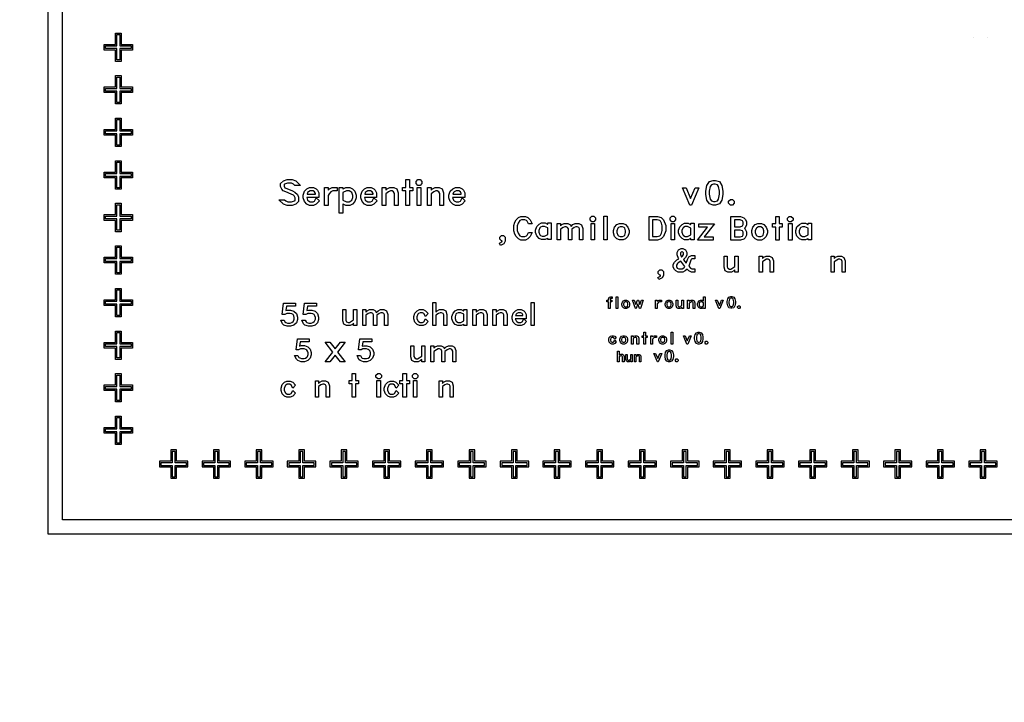
# Model space of a CAD drawing. Units: inches. Extents: x -50780 to 50820, y -50777 to 50823.
# Drawn here: x -36909 to -23039, y -31980 to -22359 of the extents above; entities that cross this region are included whole.
import ezdxf

# ---------------------------------------------------------------- set-up
doc = ezdxf.new("R2010")
doc.units = ezdxf.units.IN
doc.header["$MEASUREMENT"] = 0
for name, color, linetype in [('Control', 30, 'Continuous'), ('Flow Round', 3, 'Continuous'), ('Flow Square', 5, 'Continuous'), ('Shunts', 50, 'Continuous')]:
    doc.layers.add(name, color=color, linetype=linetype)

msp = doc.modelspace()

# ---------------------------------------------------------------- linework, layer by layer
msp.add_circle((20, 23), 50800)
at = {"layer": 'Control'}
for points in [[(-35560, -22947), (-35560, -22787), (-35720, -22787), (-35720, -22707), (-35560, -22707), (-35560, -22547), (-35480, -22547), (-35480, -22707), (-35320, -22707), (-35320, -22787), (-35480, -22787), (-35480, -22947)], [(-35560, -23547), (-35560, -23387), (-35720, -23387), (-35720, -23307), (-35560, -23307), (-35560, -23147), (-35480, -23147), (-35480, -23307), (-35320, -23307), (-35320, -23387), (-35480, -23387), (-35480, -23547)], [(-35560, -24147), (-35560, -23987), (-35720, -23987), (-35720, -23907), (-35560, -23907), (-35560, -23747), (-35480, -23747), (-35480, -23907), (-35320, -23907), (-35320, -23987), (-35480, -23987), (-35480, -24147)], [(-35560, -24747), (-35560, -24587), (-35720, -24587), (-35720, -24507), (-35560, -24507), (-35560, -24347), (-35480, -24347), (-35480, -24507), (-35320, -24507), (-35320, -24587), (-35480, -24587), (-35480, -24747)], [(-35560, -25347), (-35560, -25187), (-35720, -25187), (-35720, -25107), (-35560, -25107), (-35560, -24947), (-35480, -24947), (-35480, -25107), (-35320, -25107), (-35320, -25187), (-35480, -25187), (-35480, -25347)], [(-35560, -25947), (-35560, -25787), (-35720, -25787), (-35720, -25707), (-35560, -25707), (-35560, -25547), (-35480, -25547), (-35480, -25707), (-35320, -25707), (-35320, -25787), (-35480, -25787), (-35480, -25947)], [(-35560, -26547), (-35560, -26387), (-35720, -26387), (-35720, -26307), (-35560, -26307), (-35560, -26147), (-35480, -26147), (-35480, -26307), (-35320, -26307), (-35320, -26387), (-35480, -26387), (-35480, -26547)], [(-35560, -27147), (-35560, -26987), (-35720, -26987), (-35720, -26907), (-35560, -26907), (-35560, -26747), (-35480, -26747), (-35480, -26907), (-35320, -26907), (-35320, -26987), (-35480, -26987), (-35480, -27147)], [(-28071, -26837), (-28093, -26837), (-28093, -26930), (-28117, -26930), (-28117, -26837), (-28138, -26837), (-28138, -26813), (-28117, -26813), (-28117, -26763), (-28093, -26763), (-28093, -26813), (-28071, -26813)], [(-27710, -26930), (-27734, -26930), (-27734, -26763), (-27710, -26763)], [(-27285, -26858), (-27292, -26896), (-27309, -26921), (-27335, -26930), (-27351, -26930), (-27377, -26921), (-27394, -26896), (-27401, -26858), (-27401, -26834), (-27394, -26796), (-27377, -26771), (-27351, -26763), (-27335, -26763), (-27309, -26771), (-27292, -26796), (-27285, -26834)], [(-28506, -26900), (-28527, -26921), (-28544, -26930), (-28569, -26930), (-28587, -26921), (-28603, -26904), (-28612, -26880), (-28612, -26863), (-28603, -26838), (-28587, -26821), (-28569, -26813), (-28544, -26813), (-28527, -26821), (-28506, -26842), (-28527, -26864), (-28538, -26842), (-28548, -26837), (-28565, -26837), (-28577, -26842), (-28582, -26847), (-28588, -26865), (-28588, -26877), (-28582, -26895), (-28577, -26900), (-28565, -26906), (-28548, -26906), (-28538, -26901), (-28527, -26878)], [(-28345, -26880), (-28353, -26904), (-28370, -26921), (-28387, -26930), (-28413, -26930), (-28430, -26921), (-28447, -26904), (-28455, -26880), (-28455, -26863), (-28447, -26838), (-28430, -26821), (-28413, -26813), (-28387, -26813), (-28370, -26821), (-28353, -26838), (-28345, -26863)], [(-28369, -26877), (-28369, -26865), (-28375, -26847), (-28380, -26842), (-28391, -26837), (-28409, -26837), (-28420, -26842), (-28425, -26847), (-28431, -26865), (-28431, -26877), (-28425, -26895), (-28420, -26900), (-28409, -26906), (-28391, -26906), (-28380, -26900), (-28375, -26895)], [(-28189, -26930), (-28213, -26930), (-28213, -26852), (-28218, -26842), (-28229, -26837), (-28239, -26837), (-28251, -26843), (-28268, -26854), (-28268, -26930), (-28292, -26930), (-28292, -26813), (-28268, -26813), (-28268, -26829), (-28260, -26821), (-28243, -26813), (-28217, -26813), (-28198, -26822), (-28189, -26848)], [(-27939, -26837), (-27967, -26837), (-27978, -26842), (-27989, -26855), (-27996, -26866), (-27996, -26930), (-28020, -26930), (-28020, -26813), (-27996, -26813), (-27996, -26829), (-27988, -26821), (-27971, -26813), (-27939, -26813)], [(-27796, -26880), (-27804, -26905), (-27821, -26922), (-27838, -26930), (-27864, -26930), (-27881, -26922), (-27898, -26905), (-27906, -26880), (-27906, -26863), (-27898, -26839), (-27881, -26822), (-27864, -26813), (-27838, -26813), (-27821, -26822), (-27804, -26839), (-27796, -26863)], [(-27820, -26878), (-27820, -26866), (-27826, -26848), (-27831, -26843), (-27842, -26837), (-27860, -26837), (-27871, -26843), (-27876, -26848), (-27882, -26866), (-27882, -26878), (-27876, -26896), (-27871, -26901), (-27860, -26906), (-27842, -26906), (-27831, -26901), (-27826, -26896)], [(-27448, -26813), (-27498, -26930), (-27509, -26930), (-27559, -26813), (-27534, -26813), (-27504, -26885), (-27474, -26813)], [(-27309, -26856), (-27309, -26836), (-27315, -26803), (-27323, -26792), (-27337, -26787), (-27349, -26787), (-27363, -26792), (-27371, -26803), (-27377, -26836), (-27377, -26856), (-27371, -26889), (-27363, -26901), (-27349, -26906), (-27337, -26906), (-27323, -26901), (-27315, -26889)], [(-27216, -26917), (-27229, -26930), (-27243, -26930), (-27255, -26917), (-27255, -26903), (-27243, -26891), (-27229, -26891), (-27216, -26903)], [(-35560, -27747), (-35560, -27587), (-35720, -27587), (-35720, -27507), (-35560, -27507), (-35560, -27347), (-35480, -27347), (-35480, -27507), (-35320, -27507), (-35320, -27587), (-35480, -27587), (-35480, -27747)], [(-35560, -28347), (-35560, -28187), (-35720, -28187), (-35720, -28107), (-35560, -28107), (-35560, -27947), (-35480, -27947), (-35480, -28107), (-35320, -28107), (-35320, -28187), (-35480, -28187), (-35480, -28347)], [(-34939, -28663), (-34779, -28663), (-34779, -28823), (-34699, -28823), (-34699, -28663), (-34539, -28663), (-34539, -28583), (-34699, -28583), (-34699, -28423), (-34779, -28423), (-34779, -28583), (-34939, -28583)], [(-34339, -28663), (-34179, -28663), (-34179, -28823), (-34099, -28823), (-34099, -28663), (-33939, -28663), (-33939, -28583), (-34099, -28583), (-34099, -28423), (-34179, -28423), (-34179, -28583), (-34339, -28583)], [(-33739, -28663), (-33579, -28663), (-33579, -28823), (-33499, -28823), (-33499, -28663), (-33339, -28663), (-33339, -28583), (-33499, -28583), (-33499, -28423), (-33579, -28423), (-33579, -28583), (-33739, -28583)], [(-33139, -28663), (-32979, -28663), (-32979, -28823), (-32899, -28823), (-32899, -28663), (-32739, -28663), (-32739, -28583), (-32899, -28583), (-32899, -28423), (-32979, -28423), (-32979, -28583), (-33139, -28583)], [(-32539, -28663), (-32379, -28663), (-32379, -28823), (-32299, -28823), (-32299, -28663), (-32139, -28663), (-32139, -28583), (-32299, -28583), (-32299, -28423), (-32379, -28423), (-32379, -28583), (-32539, -28583)], [(-31939, -28663), (-31779, -28663), (-31779, -28823), (-31699, -28823), (-31699, -28663), (-31539, -28663), (-31539, -28583), (-31699, -28583), (-31699, -28423), (-31779, -28423), (-31779, -28583), (-31939, -28583)], [(-31339, -28663), (-31179, -28663), (-31179, -28823), (-31099, -28823), (-31099, -28663), (-30939, -28663), (-30939, -28583), (-31099, -28583), (-31099, -28423), (-31179, -28423), (-31179, -28583), (-31339, -28583)], [(-30739, -28663), (-30579, -28663), (-30579, -28823), (-30499, -28823), (-30499, -28663), (-30339, -28663), (-30339, -28583), (-30499, -28583), (-30499, -28423), (-30579, -28423), (-30579, -28583), (-30739, -28583)], [(-30139, -28663), (-29979, -28663), (-29979, -28823), (-29899, -28823), (-29899, -28663), (-29739, -28663), (-29739, -28583), (-29899, -28583), (-29899, -28423), (-29979, -28423), (-29979, -28583), (-30139, -28583)], [(-29539, -28663), (-29379, -28663), (-29379, -28823), (-29299, -28823), (-29299, -28663), (-29139, -28663), (-29139, -28583), (-29299, -28583), (-29299, -28423), (-29379, -28423), (-29379, -28583), (-29539, -28583)], [(-28939, -28663), (-28779, -28663), (-28779, -28823), (-28699, -28823), (-28699, -28663), (-28539, -28663), (-28539, -28583), (-28699, -28583), (-28699, -28423), (-28779, -28423), (-28779, -28583), (-28939, -28583)], [(-28339, -28663), (-28179, -28663), (-28179, -28823), (-28099, -28823), (-28099, -28663), (-27939, -28663), (-27939, -28583), (-28099, -28583), (-28099, -28423), (-28179, -28423), (-28179, -28583), (-28339, -28583)], [(-27739, -28663), (-27579, -28663), (-27579, -28823), (-27499, -28823), (-27499, -28663), (-27339, -28663), (-27339, -28583), (-27499, -28583), (-27499, -28423), (-27579, -28423), (-27579, -28583), (-27739, -28583)], [(-27139, -28663), (-26979, -28663), (-26979, -28823), (-26899, -28823), (-26899, -28663), (-26739, -28663), (-26739, -28583), (-26899, -28583), (-26899, -28423), (-26979, -28423), (-26979, -28583), (-27139, -28583)], [(-26539, -28663), (-26379, -28663), (-26379, -28823), (-26299, -28823), (-26299, -28663), (-26139, -28663), (-26139, -28583), (-26299, -28583), (-26299, -28423), (-26379, -28423), (-26379, -28583), (-26539, -28583)], [(-25939, -28663), (-25779, -28663), (-25779, -28823), (-25699, -28823), (-25699, -28663), (-25539, -28663), (-25539, -28583), (-25699, -28583), (-25699, -28423), (-25779, -28423), (-25779, -28583), (-25939, -28583)], [(-25339, -28663), (-25179, -28663), (-25179, -28823), (-25099, -28823), (-25099, -28663), (-24939, -28663), (-24939, -28583), (-25099, -28583), (-25099, -28423), (-25179, -28423), (-25179, -28583), (-25339, -28583)], [(-24739, -28663), (-24579, -28663), (-24579, -28823), (-24499, -28823), (-24499, -28663), (-24339, -28663), (-24339, -28583), (-24499, -28583), (-24499, -28423), (-24579, -28423), (-24579, -28583), (-24739, -28583)], [(-24139, -28663), (-23979, -28663), (-23979, -28823), (-23899, -28823), (-23899, -28663), (-23739, -28663), (-23739, -28583), (-23899, -28583), (-23899, -28423), (-23979, -28423), (-23979, -28583), (-24139, -28583)], [(-23539, -28663), (-23379, -28663), (-23379, -28823), (-23299, -28823), (-23299, -28663), (-23139, -28663), (-23139, -28583), (-23299, -28583), (-23299, -28423), (-23379, -28423), (-23379, -28583), (-23539, -28583)]]:
    msp.add_lwpolyline(points, close=True, dxfattribs=at)
at = {"layer": 'Flow Round'}
for points in [[(-36506, -13779), (-1980, -13779), (-1980, -29609), (-36506, -29609)], [(-36306, -13979), (-2180, -13979), (-2180, -29409), (-36306, -29409)], [(-28562, -26287), (-28583, -26287), (-28586, -26289), (-28591, -26301), (-28591, -26313), (-28569, -26313), (-28569, -26337), (-28591, -26337), (-28591, -26430), (-28614, -26430), (-28614, -26337), (-28636, -26337), (-28636, -26313), (-28614, -26313), (-28614, -26298), (-28607, -26275), (-28604, -26271), (-28587, -26263), (-28562, -26263)], [(-28482, -26430), (-28506, -26430), (-28506, -26263), (-28482, -26263)], [(-28317, -26380), (-28325, -26404), (-28341, -26421), (-28359, -26430), (-28384, -26430), (-28402, -26421), (-28418, -26404), (-28426, -26380), (-28426, -26363), (-28418, -26338), (-28402, -26321), (-28384, -26313), (-28359, -26313), (-28341, -26321), (-28325, -26338), (-28317, -26363)], [(-28341, -26377), (-28341, -26365), (-28347, -26347), (-28351, -26342), (-28363, -26337), (-28380, -26337), (-28391, -26342), (-28396, -26347), (-28402, -26365), (-28402, -26377), (-28396, -26395), (-28391, -26400), (-28380, -26406), (-28363, -26406), (-28351, -26400), (-28347, -26395)], [(-28124, -26312), (-28166, -26428), (-28178, -26428), (-28200, -26366), (-28223, -26428), (-28235, -26428), (-28276, -26312), (-28251, -26312), (-28229, -26374), (-28206, -26312), (-28194, -26312), (-28172, -26374), (-28149, -26312)], [(-27870, -26337), (-27898, -26337), (-27909, -26342), (-27920, -26355), (-27927, -26366), (-27927, -26430), (-27951, -26430), (-27951, -26313), (-27927, -26313), (-27927, -26329), (-27919, -26321), (-27902, -26313), (-27870, -26313)], [(-27707, -26379), (-27716, -26404), (-27732, -26421), (-27749, -26429), (-27775, -26429), (-27792, -26421), (-27809, -26404), (-27817, -26379), (-27817, -26362), (-27809, -26338), (-27792, -26321), (-27775, -26312), (-27749, -26312), (-27732, -26321), (-27716, -26338), (-27707, -26362)], [(-27731, -26377), (-27731, -26365), (-27737, -26347), (-27742, -26342), (-27753, -26336), (-27771, -26336), (-27782, -26342), (-27787, -26347), (-27793, -26365), (-27793, -26377), (-27787, -26395), (-27782, -26400), (-27771, -26405), (-27753, -26405), (-27742, -26400), (-27737, -26395)], [(-27558, -26428), (-27582, -26428), (-27582, -26411), (-27590, -26419), (-27608, -26428), (-27633, -26428), (-27652, -26418), (-27661, -26392), (-27661, -26311), (-27637, -26311), (-27637, -26389), (-27632, -26399), (-27622, -26404), (-27612, -26404), (-27582, -26386), (-27582, -26311), (-27558, -26311)], [(-27399, -26430), (-27423, -26430), (-27423, -26352), (-27428, -26342), (-27438, -26337), (-27448, -26337), (-27460, -26343), (-27478, -26354), (-27478, -26430), (-27502, -26430), (-27502, -26313), (-27478, -26313), (-27478, -26329), (-27470, -26321), (-27452, -26313), (-27427, -26313), (-27408, -26322), (-27399, -26348)], [(-27252, -26430), (-27276, -26430), (-27276, -26420), (-27277, -26421), (-27294, -26430), (-27319, -26430), (-27337, -26421), (-27353, -26404), (-27361, -26380), (-27361, -26363), (-27353, -26338), (-27337, -26321), (-27319, -26313), (-27294, -26313), (-27277, -26321), (-27276, -26322), (-27276, -26263), (-27252, -26263)], [(-27276, -26394), (-27276, -26348), (-27298, -26337), (-27315, -26337), (-27327, -26342), (-27331, -26347), (-27338, -26365), (-27338, -26377), (-27331, -26395), (-27327, -26400), (-27315, -26406), (-27298, -26406)], [(-26997, -26313), (-27047, -26430), (-27058, -26430), (-27108, -26313), (-27083, -26313), (-27052, -26385), (-27022, -26313)], [(-26826, -26355), (-26834, -26393), (-26851, -26418), (-26876, -26427), (-26893, -26427), (-26918, -26418), (-26935, -26393), (-26943, -26355), (-26943, -26332), (-26935, -26294), (-26918, -26268), (-26893, -26260), (-26876, -26260), (-26851, -26268), (-26834, -26294), (-26826, -26332)], [(-26850, -26353), (-26850, -26334), (-26857, -26300), (-26864, -26289), (-26879, -26284), (-26890, -26284), (-26905, -26289), (-26912, -26300), (-26919, -26334), (-26919, -26353), (-26912, -26387), (-26905, -26398), (-26890, -26403), (-26879, -26403), (-26864, -26398), (-26857, -26387)], [(-26758, -26417), (-26770, -26430), (-26784, -26430), (-26796, -26417), (-26796, -26403), (-26784, -26391), (-26770, -26391), (-26758, -26403)]]:
    msp.add_lwpolyline(points, close=True, dxfattribs=at)
for points in [[(-35540, -22927), (-35540, -22767), (-35700, -22767), (-35700, -22727), (-35540, -22727), (-35540, -22567), (-35500, -22567), (-35500, -22727), (-35340, -22727), (-35340, -22767), (-35500, -22767), (-35500, -22927), (-35540, -22927)], [(-35540, -23527), (-35540, -23367), (-35700, -23367), (-35700, -23327), (-35540, -23327), (-35540, -23167), (-35500, -23167), (-35500, -23327), (-35340, -23327), (-35340, -23367), (-35500, -23367), (-35500, -23527), (-35540, -23527)], [(-35540, -24127), (-35540, -23967), (-35700, -23967), (-35700, -23927), (-35540, -23927), (-35540, -23767), (-35500, -23767), (-35500, -23927), (-35340, -23927), (-35340, -23967), (-35500, -23967), (-35500, -24127), (-35540, -24127)], [(-35540, -24727), (-35540, -24567), (-35700, -24567), (-35700, -24527), (-35540, -24527), (-35540, -24367), (-35500, -24367), (-35500, -24527), (-35340, -24527), (-35340, -24567), (-35500, -24567), (-35500, -24727), (-35540, -24727)], [(-35540, -25327), (-35540, -25167), (-35700, -25167), (-35700, -25127), (-35540, -25127), (-35540, -24967), (-35500, -24967), (-35500, -25127), (-35340, -25127), (-35340, -25167), (-35500, -25167), (-35500, -25327), (-35540, -25327)], [(-35540, -25327), (-35540, -25167), (-35700, -25167), (-35700, -25127), (-35540, -25127), (-35540, -24967), (-35500, -24967), (-35500, -25127), (-35340, -25127), (-35340, -25167), (-35500, -25167), (-35500, -25327), (-35540, -25327)], [(-35540, -25927), (-35540, -25767), (-35700, -25767), (-35700, -25727), (-35540, -25727), (-35540, -25567), (-35500, -25567), (-35500, -25727), (-35340, -25727), (-35340, -25767), (-35500, -25767), (-35500, -25927), (-35540, -25927)], [(-35540, -26527), (-35540, -26367), (-35700, -26367), (-35700, -26327), (-35540, -26327), (-35540, -26167), (-35500, -26167), (-35500, -26327), (-35340, -26327), (-35340, -26367), (-35500, -26367), (-35500, -26527), (-35540, -26527)], [(-35540, -27127), (-35540, -26967), (-35700, -26967), (-35700, -26927), (-35540, -26927), (-35540, -26767), (-35500, -26767), (-35500, -26927), (-35340, -26927), (-35340, -26967), (-35500, -26967), (-35500, -27127), (-35540, -27127)], [(-35540, -27727), (-35540, -27567), (-35700, -27567), (-35700, -27527), (-35540, -27527), (-35540, -27367), (-35500, -27367), (-35500, -27527), (-35340, -27527), (-35340, -27567), (-35500, -27567), (-35500, -27727), (-35540, -27727)], [(-35540, -28327), (-35540, -28167), (-35700, -28167), (-35700, -28127), (-35540, -28127), (-35540, -27967), (-35500, -27967), (-35500, -28127), (-35340, -28127), (-35340, -28167), (-35500, -28167), (-35500, -28327), (-35540, -28327)], [(-34919, -28643), (-34759, -28643), (-34759, -28803), (-34719, -28803), (-34719, -28643), (-34559, -28643), (-34559, -28603), (-34719, -28603), (-34719, -28443), (-34759, -28443), (-34759, -28603), (-34919, -28603), (-34919, -28643)], [(-34319, -28643), (-34159, -28643), (-34159, -28803), (-34119, -28803), (-34119, -28643), (-33959, -28643), (-33959, -28603), (-34119, -28603), (-34119, -28443), (-34159, -28443), (-34159, -28603), (-34319, -28603), (-34319, -28643)], [(-33719, -28643), (-33559, -28643), (-33559, -28803), (-33519, -28803), (-33519, -28643), (-33359, -28643), (-33359, -28603), (-33519, -28603), (-33519, -28443), (-33559, -28443), (-33559, -28603), (-33719, -28603), (-33719, -28643)], [(-33119, -28643), (-32959, -28643), (-32959, -28803), (-32919, -28803), (-32919, -28643), (-32759, -28643), (-32759, -28603), (-32919, -28603), (-32919, -28443), (-32959, -28443), (-32959, -28603), (-33119, -28603), (-33119, -28643)], [(-32519, -28643), (-32359, -28643), (-32359, -28803), (-32319, -28803), (-32319, -28643), (-32159, -28643), (-32159, -28603), (-32319, -28603), (-32319, -28443), (-32359, -28443), (-32359, -28603), (-32519, -28603), (-32519, -28643)], [(-31919, -28643), (-31759, -28643), (-31759, -28803), (-31719, -28803), (-31719, -28643), (-31559, -28643), (-31559, -28603), (-31719, -28603), (-31719, -28443), (-31759, -28443), (-31759, -28603), (-31919, -28603), (-31919, -28643)], [(-31319, -28643), (-31159, -28643), (-31159, -28803), (-31119, -28803), (-31119, -28643), (-30959, -28643), (-30959, -28603), (-31119, -28603), (-31119, -28443), (-31159, -28443), (-31159, -28603), (-31319, -28603), (-31319, -28643)], [(-30719, -28643), (-30559, -28643), (-30559, -28803), (-30519, -28803), (-30519, -28643), (-30359, -28643), (-30359, -28603), (-30519, -28603), (-30519, -28443), (-30559, -28443), (-30559, -28603), (-30719, -28603), (-30719, -28643)], [(-30119, -28643), (-29959, -28643), (-29959, -28803), (-29919, -28803), (-29919, -28643), (-29759, -28643), (-29759, -28603), (-29919, -28603), (-29919, -28443), (-29959, -28443), (-29959, -28603), (-30119, -28603), (-30119, -28643)], [(-29519, -28643), (-29359, -28643), (-29359, -28803), (-29319, -28803), (-29319, -28643), (-29159, -28643), (-29159, -28603), (-29319, -28603), (-29319, -28443), (-29359, -28443), (-29359, -28603), (-29519, -28603), (-29519, -28643)], [(-28919, -28643), (-28759, -28643), (-28759, -28803), (-28719, -28803), (-28719, -28643), (-28559, -28643), (-28559, -28603), (-28719, -28603), (-28719, -28443), (-28759, -28443), (-28759, -28603), (-28919, -28603), (-28919, -28643)], [(-28319, -28643), (-28159, -28643), (-28159, -28803), (-28119, -28803), (-28119, -28643), (-27959, -28643), (-27959, -28603), (-28119, -28603), (-28119, -28443), (-28159, -28443), (-28159, -28603), (-28319, -28603), (-28319, -28643)], [(-27719, -28643), (-27559, -28643), (-27559, -28803), (-27519, -28803), (-27519, -28643), (-27359, -28643), (-27359, -28603), (-27519, -28603), (-27519, -28443), (-27559, -28443), (-27559, -28603), (-27719, -28603), (-27719, -28643)], [(-27119, -28643), (-26959, -28643), (-26959, -28803), (-26919, -28803), (-26919, -28643), (-26759, -28643), (-26759, -28603), (-26919, -28603), (-26919, -28443), (-26959, -28443), (-26959, -28603), (-27119, -28603), (-27119, -28643)], [(-26519, -28643), (-26359, -28643), (-26359, -28803), (-26319, -28803), (-26319, -28643), (-26159, -28643), (-26159, -28603), (-26319, -28603), (-26319, -28443), (-26359, -28443), (-26359, -28603), (-26519, -28603), (-26519, -28643)], [(-25919, -28643), (-25759, -28643), (-25759, -28803), (-25719, -28803), (-25719, -28643), (-25559, -28643), (-25559, -28603), (-25719, -28603), (-25719, -28443), (-25759, -28443), (-25759, -28603), (-25919, -28603), (-25919, -28643)], [(-25319, -28643), (-25159, -28643), (-25159, -28803), (-25119, -28803), (-25119, -28643), (-24959, -28643), (-24959, -28603), (-25119, -28603), (-25119, -28443), (-25159, -28443), (-25159, -28603), (-25319, -28603), (-25319, -28643)], [(-24719, -28643), (-24559, -28643), (-24559, -28803), (-24519, -28803), (-24519, -28643), (-24359, -28643), (-24359, -28603), (-24519, -28603), (-24519, -28443), (-24559, -28443), (-24559, -28603), (-24719, -28603), (-24719, -28643)], [(-24119, -28643), (-23959, -28643), (-23959, -28803), (-23919, -28803), (-23919, -28643), (-23759, -28643), (-23759, -28603), (-23919, -28603), (-23919, -28443), (-23959, -28443), (-23959, -28603), (-24119, -28603), (-24119, -28643)], [(-23519, -28643), (-23359, -28643), (-23359, -28803), (-23319, -28803), (-23319, -28643), (-23159, -28643), (-23159, -28603), (-23319, -28603), (-23319, -28443), (-23359, -28443), (-23359, -28603), (-23519, -28603), (-23519, -28643)]]:
    msp.add_lwpolyline(points, dxfattribs=at)
at = {"layer": 'Flow Square'}
for points in [[(-23471, -22613), (-23471, -22613)], [(-23271, -22613), (-23271, -22613)], [(-32955, -24694), (-33035, -24694), (-33054, -24675), (-33080, -24662), (-33136, -24662), (-33177, -24676), (-33184, -24684), (-33184, -24704), (-33173, -24727), (-33147, -24740), (-33068, -24771), (-33034, -24788), (-32998, -24824), (-32980, -24861), (-32980, -24920), (-33019, -24959), (-33073, -24977), (-33141, -24977), (-33195, -24959), (-33258, -24896), (-33179, -24896), (-33160, -24914), (-33134, -24927), (-33078, -24927), (-33037, -24914), (-33029, -24906), (-33029, -24870), (-33042, -24844), (-33054, -24833), (-33083, -24818), (-33161, -24787), (-33196, -24770), (-33216, -24750), (-33234, -24712), (-33234, -24670), (-33195, -24630), (-33141, -24612), (-33073, -24612), (-33019, -24630)], [(-31372, -24772), (-31419, -24772), (-31419, -24977), (-31469, -24977), (-31469, -24772), (-31517, -24772), (-31517, -24723), (-31469, -24723), (-31469, -24612), (-31419, -24612), (-31419, -24723), (-31372, -24723)], [(-31243, -24668), (-31269, -24694), (-31299, -24694), (-31325, -24668), (-31325, -24638), (-31299, -24612), (-31269, -24612), (-31243, -24638)], [(-27002, -24822), (-27017, -24902), (-27052, -24954), (-27105, -24972), (-27141, -24972), (-27193, -24954), (-27228, -24902), (-27244, -24822), (-27244, -24774), (-27228, -24695), (-27193, -24642), (-27141, -24625), (-27105, -24625), (-27052, -24642), (-27017, -24695), (-27002, -24774)], [(-27051, -24819), (-27051, -24778), (-27066, -24709), (-27081, -24685), (-27111, -24675), (-27135, -24675), (-27165, -24685), (-27180, -24709), (-27194, -24778), (-27194, -24819), (-27180, -24888), (-27165, -24912), (-27135, -24922), (-27111, -24922), (-27081, -24912), (-27066, -24888)], [(-32687, -24913), (-32732, -24959), (-32769, -24977), (-32825, -24977), (-32862, -24959), (-32899, -24922), (-32917, -24868), (-32917, -24831), (-32899, -24778), (-32862, -24741), (-32825, -24723), (-32769, -24723), (-32732, -24741), (-32712, -24761), (-32693, -24799), (-32693, -24867), (-32865, -24867), (-32853, -24904), (-32842, -24914), (-32816, -24927), (-32777, -24927), (-32755, -24916), (-32731, -24868)], [(-32743, -24817), (-32743, -24807), (-32755, -24784), (-32777, -24772), (-32816, -24772), (-32842, -24785), (-32853, -24796), (-32860, -24817)], [(-32438, -24772), (-32499, -24772), (-32524, -24785), (-32550, -24813), (-32565, -24839), (-32565, -24977), (-32614, -24977), (-32614, -24723), (-32565, -24723), (-32565, -24761), (-32544, -24741), (-32507, -24723), (-32438, -24723)], [(-32168, -24868), (-32186, -24922), (-32222, -24959), (-32260, -24977), (-32315, -24977), (-32353, -24959), (-32357, -24954), (-32357, -25087), (-32407, -25087), (-32407, -24723), (-32357, -24723), (-32357, -24745), (-32353, -24741), (-32315, -24723), (-32260, -24723), (-32222, -24741), (-32186, -24778), (-32168, -24831)], [(-32218, -24863), (-32218, -24837), (-32231, -24796), (-32242, -24785), (-32268, -24772), (-32307, -24772), (-32357, -24797), (-32357, -24902), (-32307, -24927), (-32268, -24927), (-32242, -24914), (-32231, -24904)], [(-31875, -24913), (-31920, -24959), (-31958, -24977), (-32013, -24977), (-32051, -24959), (-32087, -24922), (-32105, -24868), (-32105, -24831), (-32087, -24778), (-32051, -24741), (-32013, -24723), (-31958, -24723), (-31920, -24741), (-31900, -24761), (-31882, -24799), (-31882, -24867), (-32054, -24867), (-32041, -24904), (-32030, -24914), (-32005, -24927), (-31966, -24927), (-31943, -24916), (-31919, -24868)], [(-31931, -24817), (-31931, -24807), (-31943, -24784), (-31966, -24772), (-32005, -24772), (-32030, -24785), (-32041, -24796), (-32048, -24817)], [(-31579, -24977), (-31630, -24977), (-31630, -24807), (-31641, -24784), (-31664, -24772), (-31687, -24772), (-31714, -24786), (-31753, -24812), (-31753, -24977), (-31803, -24977), (-31803, -24723), (-31753, -24723), (-31753, -24761), (-31733, -24741), (-31695, -24723), (-31640, -24723), (-31598, -24743), (-31579, -24800)], [(-31259, -24977), (-31309, -24977), (-31309, -24723), (-31259, -24723)], [(-30941, -24977), (-30991, -24977), (-30991, -24807), (-31003, -24784), (-31026, -24772), (-31049, -24772), (-31076, -24786), (-31115, -24812), (-31115, -24977), (-31164, -24977), (-31164, -24723), (-31115, -24723), (-31115, -24761), (-31095, -24741), (-31057, -24723), (-31002, -24723), (-30960, -24743), (-30941, -24800)], [(-30633, -24913), (-30678, -24959), (-30715, -24977), (-30771, -24977), (-30808, -24959), (-30845, -24922), (-30862, -24868), (-30862, -24831), (-30845, -24778), (-30808, -24741), (-30771, -24723), (-30715, -24723), (-30678, -24741), (-30658, -24761), (-30639, -24799), (-30639, -24867), (-30811, -24867), (-30799, -24904), (-30788, -24914), (-30762, -24927), (-30723, -24927), (-30701, -24916), (-30677, -24868)], [(-30689, -24817), (-30689, -24807), (-30701, -24784), (-30723, -24772), (-30762, -24772), (-30788, -24785), (-30799, -24796), (-30806, -24817)], [(-27342, -24729), (-27446, -24972), (-27469, -24972), (-27573, -24729), (-27520, -24729), (-27457, -24879), (-27395, -24729)], [(-26843, -24947), (-26868, -24972), (-26897, -24972), (-26922, -24947), (-26922, -24917), (-26897, -24892), (-26868, -24892), (-26843, -24917)], [(-29689, -25360), (-29717, -25415), (-29749, -25448), (-29784, -25465), (-29849, -25465), (-29883, -25448), (-29916, -25415), (-29932, -25383), (-29947, -25336), (-29947, -25260), (-29932, -25213), (-29916, -25181), (-29883, -25148), (-29849, -25131), (-29784, -25131), (-29749, -25148), (-29717, -25181), (-29689, -25236), (-29741, -25236), (-29759, -25201), (-29769, -25191), (-29792, -25179), (-29841, -25179), (-29862, -25190), (-29887, -25227), (-29899, -25265), (-29899, -25331), (-29887, -25369), (-29862, -25406), (-29841, -25417), (-29792, -25417), (-29769, -25406), (-29759, -25395), (-29741, -25360)], [(-29423, -25458), (-29471, -25458), (-29471, -25439), (-29473, -25441), (-29507, -25458), (-29558, -25458), (-29593, -25441), (-29626, -25407), (-29642, -25358), (-29642, -25324), (-29626, -25275), (-29593, -25241), (-29558, -25224), (-29507, -25224), (-29473, -25241), (-29471, -25243), (-29471, -25224), (-29423, -25224)], [(-28976, -25464), (-29024, -25464), (-29024, -25308), (-29034, -25288), (-29054, -25278), (-29074, -25278), (-29098, -25290), (-29133, -25313), (-29133, -25464), (-29180, -25464), (-29180, -25308), (-29190, -25288), (-29211, -25278), (-29231, -25278), (-29255, -25290), (-29290, -25313), (-29290, -25464), (-29338, -25464), (-29338, -25230), (-29290, -25230), (-29290, -25263), (-29274, -25247), (-29239, -25230), (-29189, -25230), (-29150, -25249), (-29142, -25272), (-29117, -25247), (-29082, -25230), (-29031, -25230), (-28993, -25249), (-28976, -25301)], [(-28797, -25182), (-28822, -25207), (-28850, -25207), (-28874, -25182), (-28874, -25154), (-28850, -25130), (-28822, -25130), (-28797, -25154)], [(-28812, -25464), (-28859, -25464), (-28859, -25230), (-28812, -25230)], [(-28633, -25464), (-28681, -25464), (-28681, -25130), (-28633, -25130)], [(-28325, -25364), (-28341, -25413), (-28375, -25447), (-28409, -25464), (-28460, -25464), (-28495, -25447), (-28528, -25413), (-28544, -25364), (-28544, -25330), (-28528, -25281), (-28495, -25247), (-28460, -25230), (-28409, -25230), (-28375, -25247), (-28341, -25281), (-28325, -25330)], [(-27809, -25337), (-27840, -25415), (-27874, -25448), (-27923, -25465), (-28043, -25465), (-28043, -25131), (-27923, -25131), (-27874, -25148), (-27840, -25182), (-27809, -25259)], [(-27857, -25331), (-27857, -25265), (-27870, -25226), (-27883, -25201), (-27892, -25191), (-27929, -25179), (-27995, -25179), (-27995, -25417), (-27929, -25417), (-27892, -25405), (-27883, -25395), (-27870, -25370)], [(-27670, -25182), (-27694, -25207), (-27722, -25207), (-27746, -25182), (-27746, -25154), (-27722, -25130), (-27694, -25130), (-27670, -25154)], [(-27684, -25464), (-27732, -25464), (-27732, -25230), (-27684, -25230)], [(-27409, -25461), (-27456, -25461), (-27456, -25442), (-27458, -25444), (-27493, -25461), (-27543, -25461), (-27578, -25444), (-27611, -25410), (-27628, -25361), (-27628, -25327), (-27611, -25278), (-27578, -25244), (-27543, -25227), (-27493, -25227), (-27458, -25244), (-27456, -25246), (-27456, -25227), (-27409, -25227)], [(-27122, -25234), (-27265, -25420), (-27139, -25420), (-27139, -25467), (-27361, -25467), (-27219, -25281), (-27344, -25281), (-27344, -25234)], [(-26670, -25397), (-26687, -25432), (-26706, -25451), (-26755, -25467), (-26889, -25467), (-26889, -25134), (-26755, -25134), (-26706, -25150), (-26687, -25169), (-26670, -25204), (-26670, -25254), (-26687, -25289), (-26699, -25300), (-26687, -25312), (-26670, -25347)], [(-26718, -25246), (-26718, -25212), (-26727, -25193), (-26761, -25182), (-26841, -25182), (-26841, -25277), (-26761, -25277), (-26727, -25265)], [(-26376, -25365), (-26392, -25414), (-26425, -25448), (-26460, -25465), (-26511, -25465), (-26546, -25448), (-26579, -25414), (-26595, -25365), (-26595, -25331), (-26579, -25282), (-26546, -25248), (-26511, -25231), (-26460, -25231), (-26425, -25248), (-26392, -25282), (-26376, -25331)], [(-26168, -25281), (-26211, -25281), (-26211, -25467), (-26259, -25467), (-26259, -25281), (-26302, -25281), (-26302, -25233), (-26259, -25233), (-26259, -25133), (-26211, -25133), (-26211, -25233), (-26168, -25233)], [(-26015, -25185), (-26039, -25210), (-26067, -25210), (-26092, -25185), (-26092, -25157), (-26067, -25133), (-26039, -25133), (-26015, -25157)], [(-26029, -25467), (-26077, -25467), (-26077, -25233), (-26029, -25233)], [(-25756, -25463), (-25804, -25463), (-25804, -25444), (-25805, -25446), (-25840, -25463), (-25891, -25463), (-25925, -25446), (-25959, -25412), (-25975, -25363), (-25975, -25329), (-25959, -25280), (-25925, -25246), (-25891, -25229), (-25840, -25229), (-25805, -25246), (-25804, -25248), (-25804, -25229), (-25756, -25229)], [(-29471, -25388), (-29471, -25294), (-29515, -25272), (-29550, -25272), (-29572, -25284), (-29582, -25293), (-29594, -25329), (-29594, -25353), (-29582, -25389), (-29572, -25399), (-29550, -25410), (-29515, -25410)], [(-28373, -25358), (-28373, -25335), (-28385, -25299), (-28395, -25289), (-28417, -25278), (-28452, -25278), (-28475, -25289), (-28484, -25299), (-28496, -25335), (-28496, -25358), (-28484, -25395), (-28475, -25404), (-28452, -25416), (-28417, -25416), (-28395, -25404), (-28385, -25395)], [(-27456, -25391), (-27456, -25297), (-27501, -25275), (-27535, -25275), (-27558, -25287), (-27568, -25296), (-27580, -25332), (-27580, -25356), (-27568, -25392), (-27558, -25402), (-27535, -25413), (-27501, -25413)], [(-26718, -25389), (-26718, -25355), (-26727, -25336), (-26761, -25325), (-26841, -25325), (-26841, -25420), (-26761, -25420), (-26727, -25408)], [(-26424, -25360), (-26424, -25336), (-26436, -25300), (-26445, -25291), (-26468, -25279), (-26503, -25279), (-26525, -25291), (-26535, -25300), (-26547, -25336), (-26547, -25360), (-26535, -25396), (-26525, -25405), (-26503, -25417), (-26468, -25417), (-26446, -25405), (-26436, -25396)], [(-25804, -25393), (-25804, -25299), (-25848, -25277), (-25883, -25277), (-25905, -25288), (-25915, -25298), (-25927, -25334), (-25927, -25357), (-25915, -25394), (-25905, -25403), (-25883, -25415), (-25848, -25415)], [(-30070, -25482), (-30089, -25517), (-30137, -25541), (-30152, -25511), (-30116, -25492), (-30113, -25478), (-30123, -25478), (-30147, -25454), (-30147, -25426), (-30123, -25401), (-30095, -25401), (-30070, -25426)], [(-27398, -25917), (-27447, -25917), (-27482, -25900), (-27507, -25875), (-27533, -25900), (-27568, -25917), (-27633, -25917), (-27668, -25900), (-27686, -25882), (-27703, -25847), (-27703, -25811), (-27686, -25776), (-27654, -25744), (-27626, -25728), (-27630, -25723), (-27646, -25675), (-27646, -25639), (-27627, -25602), (-27590, -25584), (-27568, -25584), (-27531, -25602), (-27512, -25639), (-27512, -25676), (-27529, -25710), (-27560, -25740), (-27544, -25761), (-27520, -25790), (-27502, -25737), (-27485, -25702), (-27447, -25684), (-27398, -25684), (-27398, -25731), (-27439, -25731), (-27450, -25737), (-27456, -25750), (-27484, -25832), (-27461, -25859), (-27439, -25869), (-27398, -25869)], [(-27560, -25668), (-27560, -25647), (-27565, -25637), (-27576, -25632), (-27582, -25632), (-27593, -25637), (-27598, -25647), (-27598, -25669), (-27586, -25704), (-27582, -25702), (-27572, -25691)], [(-27538, -25838), (-27597, -25764), (-27633, -25785), (-27644, -25796), (-27655, -25819), (-27655, -25839), (-27645, -25859), (-27625, -25869), (-27576, -25869), (-27553, -25858), (-27543, -25847)], [(-26788, -25917), (-26833, -25917), (-26833, -25883), (-26850, -25901), (-26884, -25917), (-26933, -25917), (-26970, -25899), (-26987, -25848), (-26987, -25691), (-26942, -25691), (-26942, -25843), (-26932, -25863), (-26912, -25873), (-26892, -25873), (-26833, -25837), (-26833, -25691), (-26788, -25691)], [(-26291, -25917), (-26336, -25917), (-26336, -25766), (-26346, -25746), (-26366, -25735), (-26387, -25735), (-26411, -25747), (-26445, -25770), (-26445, -25917), (-26490, -25917), (-26490, -25691), (-26445, -25691), (-26445, -25725), (-26428, -25707), (-26394, -25691), (-26345, -25691), (-26308, -25709), (-26291, -25760)], [(-25280, -25917), (-25324, -25917), (-25324, -25766), (-25334, -25746), (-25355, -25735), (-25376, -25735), (-25400, -25747), (-25434, -25770), (-25434, -25917), (-25478, -25917), (-25478, -25691), (-25434, -25691), (-25434, -25725), (-25416, -25707), (-25383, -25691), (-25334, -25691), (-25297, -25709), (-25280, -25760)], [(-27838, -25963), (-27857, -25998), (-27905, -26022), (-27920, -25992), (-27884, -25974), (-27881, -25960), (-27891, -25960), (-27915, -25935), (-27915, -25907), (-27891, -25883), (-27863, -25883), (-27838, -25907)], [(-30891, -26671), (-30935, -26671), (-30935, -26519), (-30945, -26499), (-30966, -26489), (-30986, -26489), (-31010, -26501), (-31045, -26523), (-31045, -26671), (-31089, -26671), (-31089, -26346), (-31045, -26346), (-31045, -26479), (-31027, -26461), (-30993, -26444), (-30944, -26444), (-30907, -26462), (-30891, -26513)], [(-29661, -26671), (-29705, -26671), (-29705, -26346), (-29661, -26346)], [(-32997, -26583), (-33012, -26630), (-33046, -26664), (-33093, -26680), (-33140, -26680), (-33188, -26664), (-33206, -26645), (-33232, -26593), (-33184, -26593), (-33172, -26619), (-33159, -26627), (-33135, -26635), (-33098, -26635), (-33076, -26628), (-33058, -26615), (-33052, -26606), (-33041, -26578), (-33041, -26555), (-33049, -26531), (-33059, -26516), (-33075, -26506), (-33098, -26498), (-33148, -26498), (-33176, -26512), (-33211, -26512), (-33193, -26355), (-33024, -26355), (-33024, -26399), (-33152, -26399), (-33161, -26460), (-33140, -26453), (-33093, -26453), (-33046, -26469), (-33012, -26502), (-32997, -26550)], [(-32700, -26583), (-32715, -26630), (-32749, -26664), (-32796, -26680), (-32843, -26680), (-32891, -26664), (-32909, -26645), (-32935, -26593), (-32887, -26593), (-32875, -26619), (-32862, -26627), (-32838, -26635), (-32801, -26635), (-32779, -26628), (-32761, -26615), (-32755, -26606), (-32744, -26578), (-32744, -26555), (-32752, -26531), (-32762, -26516), (-32778, -26506), (-32801, -26498), (-32851, -26498), (-32879, -26512), (-32914, -26512), (-32896, -26355), (-32728, -26355), (-32728, -26399), (-32856, -26399), (-32864, -26460), (-32843, -26453), (-32796, -26453), (-32749, -26469), (-32715, -26502), (-32700, -26550)], [(-32161, -26671), (-32205, -26671), (-32205, -26636), (-32223, -26654), (-32256, -26671), (-32305, -26671), (-32343, -26652), (-32359, -26602), (-32359, -26444), (-32315, -26444), (-32315, -26596), (-32304, -26616), (-32284, -26626), (-32264, -26626), (-32205, -26591), (-32205, -26444), (-32161, -26444)], [(-31724, -26671), (-31769, -26671), (-31769, -26519), (-31779, -26499), (-31799, -26489), (-31820, -26489), (-31844, -26501), (-31878, -26523), (-31878, -26671), (-31923, -26671), (-31923, -26519), (-31933, -26499), (-31953, -26489), (-31974, -26489), (-31998, -26501), (-32032, -26523), (-32032, -26671), (-32077, -26671), (-32077, -26444), (-32032, -26444), (-32032, -26479), (-32014, -26461), (-31981, -26444), (-31932, -26444), (-31895, -26462), (-31887, -26487), (-31860, -26461), (-31827, -26444), (-31778, -26444), (-31741, -26462), (-31724, -26513)], [(-31153, -26614), (-31193, -26654), (-31227, -26671), (-31276, -26671), (-31310, -26654), (-31342, -26621), (-31358, -26574), (-31358, -26541), (-31342, -26493), (-31310, -26461), (-31276, -26444), (-31227, -26444), (-31193, -26461), (-31153, -26501), (-31192, -26541), (-31214, -26499), (-31234, -26489), (-31269, -26489), (-31291, -26500), (-31301, -26510), (-31313, -26546), (-31313, -26569), (-31301, -26605), (-31291, -26615), (-31269, -26626), (-31234, -26626), (-31214, -26616), (-31192, -26573)], [(-30608, -26671), (-30653, -26671), (-30653, -26650), (-30656, -26654), (-30690, -26671), (-30739, -26671), (-30773, -26654), (-30805, -26621), (-30821, -26574), (-30821, -26541), (-30805, -26493), (-30773, -26461), (-30739, -26444), (-30690, -26444), (-30656, -26461), (-30653, -26464), (-30653, -26444), (-30608, -26444)], [(-30653, -26604), (-30653, -26511), (-30697, -26489), (-30732, -26489), (-30754, -26500), (-30764, -26510), (-30776, -26546), (-30776, -26569), (-30764, -26605), (-30754, -26615), (-30732, -26626), (-30697, -26626)], [(-30326, -26671), (-30370, -26671), (-30370, -26519), (-30380, -26499), (-30401, -26489), (-30421, -26489), (-30445, -26501), (-30480, -26523), (-30480, -26671), (-30524, -26671), (-30524, -26444), (-30480, -26444), (-30480, -26479), (-30462, -26461), (-30429, -26444), (-30380, -26444), (-30342, -26462), (-30326, -26513)], [(-30043, -26671), (-30088, -26671), (-30088, -26519), (-30098, -26499), (-30118, -26489), (-30139, -26489), (-30163, -26501), (-30197, -26523), (-30197, -26671), (-30242, -26671), (-30242, -26444), (-30197, -26444), (-30197, -26479), (-30180, -26461), (-30146, -26444), (-30097, -26444), (-30060, -26462), (-30043, -26513)], [(-29769, -26614), (-29809, -26654), (-29843, -26671), (-29892, -26671), (-29925, -26654), (-29957, -26621), (-29973, -26574), (-29973, -26541), (-29957, -26493), (-29925, -26461), (-29892, -26444), (-29843, -26444), (-29809, -26461), (-29792, -26478), (-29775, -26512), (-29775, -26573), (-29928, -26573), (-29917, -26605), (-29907, -26615), (-29885, -26626), (-29850, -26626), (-29830, -26616), (-29808, -26573)], [(-29819, -26528), (-29819, -26519), (-29830, -26499), (-29850, -26489), (-29885, -26489), (-29907, -26500), (-29917, -26510), (-29923, -26528)], [(-32802, -27083), (-32817, -27130), (-32851, -27164), (-32898, -27180), (-32945, -27180), (-32993, -27164), (-33011, -27145), (-33037, -27093), (-32989, -27093), (-32977, -27119), (-32964, -27127), (-32940, -27135), (-32903, -27135), (-32881, -27128), (-32863, -27115), (-32857, -27106), (-32846, -27078), (-32846, -27055), (-32854, -27031), (-32864, -27016), (-32880, -27006), (-32903, -26998), (-32953, -26998), (-32981, -27012), (-33016, -27012), (-32998, -26855), (-32830, -26855), (-32830, -26899), (-32957, -26899), (-32966, -26960), (-32945, -26953), (-32898, -26953), (-32851, -26969), (-32817, -27002), (-32802, -27050)], [(-32324, -27180), (-32391, -27180), (-32465, -27085), (-32539, -27180), (-32606, -27180), (-32499, -27043), (-32606, -26905), (-32539, -26905), (-32465, -27000), (-32391, -26905), (-32324, -26905), (-32431, -27043)], [(-31921, -27083), (-31937, -27131), (-31970, -27164), (-32018, -27180), (-32065, -27180), (-32112, -27164), (-32131, -27146), (-32157, -27094), (-32109, -27094), (-32096, -27119), (-32083, -27128), (-32060, -27136), (-32023, -27136), (-32001, -27129), (-31982, -27116), (-31976, -27107), (-31966, -27078), (-31966, -27055), (-31974, -27032), (-31984, -27016), (-31999, -27006), (-32023, -26998), (-32073, -26998), (-32101, -27012), (-32135, -27012), (-32118, -26856), (-31949, -26856), (-31949, -26900), (-32077, -26900), (-32086, -26961), (-32065, -26954), (-32018, -26954), (-31970, -26969), (-31937, -27003), (-31921, -27051)], [(-31201, -27181), (-31246, -27181), (-31246, -27147), (-31263, -27164), (-31297, -27181), (-31346, -27181), (-31383, -27163), (-31400, -27112), (-31400, -26955), (-31355, -26955), (-31355, -27106), (-31345, -27126), (-31325, -27137), (-31305, -27137), (-31246, -27101), (-31246, -26955), (-31201, -26955)], [(-30765, -27181), (-30809, -27181), (-30809, -27029), (-30820, -27009), (-30840, -26999), (-30860, -26999), (-30885, -27011), (-30919, -27034), (-30919, -27181), (-30963, -27181), (-30963, -27029), (-30973, -27009), (-30994, -26999), (-31015, -26999), (-31039, -27011), (-31073, -27034), (-31073, -27181), (-31117, -27181), (-31117, -26955), (-31073, -26955), (-31073, -26989), (-31055, -26971), (-31022, -26955), (-30973, -26955), (-30935, -26973), (-30928, -26997), (-30901, -26971), (-30868, -26955), (-30819, -26955), (-30782, -26973), (-30765, -27023)], [(-33023, -27623), (-33063, -27664), (-33097, -27680), (-33146, -27680), (-33180, -27664), (-33212, -27631), (-33228, -27583), (-33228, -27551), (-33212, -27503), (-33180, -27470), (-33146, -27454), (-33097, -27454), (-33063, -27470), (-33023, -27511), (-33062, -27551), (-33084, -27508), (-33104, -27498), (-33139, -27498), (-33161, -27510), (-33171, -27519), (-33183, -27555), (-33183, -27579), (-33171, -27615), (-33161, -27624), (-33139, -27636), (-33104, -27636), (-33084, -27626), (-33062, -27583)], [(-32545, -27677), (-32590, -27677), (-32590, -27526), (-32600, -27506), (-32620, -27495), (-32641, -27495), (-32665, -27507), (-32699, -27530), (-32699, -27677), (-32744, -27677), (-32744, -27451), (-32699, -27451), (-32699, -27485), (-32682, -27467), (-32648, -27451), (-32599, -27451), (-32562, -27469), (-32545, -27520)], [(-32136, -27492), (-32179, -27492), (-32179, -27677), (-32227, -27677), (-32227, -27492), (-32270, -27492), (-32270, -27444), (-32227, -27444), (-32227, -27344), (-32179, -27344), (-32179, -27444), (-32136, -27444)], [(-31814, -27396), (-31838, -27421), (-31866, -27421), (-31890, -27396), (-31890, -27368), (-31866, -27344), (-31838, -27344), (-31814, -27368)], [(-31828, -27678), (-31876, -27678), (-31876, -27444), (-31828, -27444)], [(-31568, -27623), (-31609, -27664), (-31642, -27680), (-31691, -27680), (-31725, -27664), (-31757, -27631), (-31773, -27583), (-31773, -27551), (-31757, -27503), (-31725, -27470), (-31691, -27454), (-31642, -27454), (-31609, -27470), (-31568, -27511), (-31608, -27551), (-31629, -27508), (-31649, -27498), (-31684, -27498), (-31707, -27510), (-31716, -27519), (-31729, -27555), (-31729, -27579), (-31716, -27615), (-31707, -27624), (-31684, -27636), (-31649, -27636), (-31629, -27626), (-31608, -27583)], [(-31419, -27492), (-31462, -27492), (-31462, -27677), (-31510, -27677), (-31510, -27492), (-31553, -27492), (-31553, -27444), (-31510, -27444), (-31510, -27344), (-31462, -27344), (-31462, -27444), (-31419, -27444)], [(-31300, -27396), (-31324, -27421), (-31352, -27421), (-31377, -27396), (-31377, -27368), (-31352, -27344), (-31324, -27344), (-31300, -27368)], [(-31314, -27678), (-31362, -27678), (-31362, -27444), (-31314, -27444)], [(-30801, -27677), (-30845, -27677), (-30845, -27526), (-30855, -27506), (-30876, -27495), (-30896, -27495), (-30920, -27507), (-30955, -27530), (-30955, -27677), (-30999, -27677), (-30999, -27451), (-30955, -27451), (-30955, -27485), (-30937, -27467), (-30903, -27451), (-30854, -27451), (-30817, -27469), (-30801, -27520)]]:
    msp.add_lwpolyline(points, close=True, dxfattribs=at)
at = {"layer": 'Shunts'}
for points in [[(-28394, -27180), (-28416, -27180), (-28416, -27110), (-28420, -27101), (-28429, -27096), (-28438, -27096), (-28449, -27101), (-28465, -27112), (-28465, -27180), (-28486, -27180), (-28486, -27029), (-28465, -27029), (-28465, -27089), (-28458, -27082), (-28442, -27074), (-28419, -27074), (-28402, -27083), (-28394, -27106)], [(-27701, -27108), (-27709, -27146), (-27726, -27171), (-27751, -27180), (-27768, -27180), (-27794, -27171), (-27810, -27146), (-27818, -27108), (-27818, -27084), (-27810, -27046), (-27794, -27021), (-27768, -27013), (-27751, -27013), (-27726, -27021), (-27709, -27046), (-27701, -27084)], [(-27725, -27106), (-27725, -27086), (-27732, -27053), (-27740, -27042), (-27754, -27037), (-27765, -27037), (-27780, -27042), (-27787, -27053), (-27794, -27086), (-27794, -27106), (-27787, -27139), (-27780, -27151), (-27765, -27156), (-27754, -27156), (-27740, -27151), (-27732, -27139)], [(-28281, -27180), (-28301, -27180), (-28301, -27164), (-28309, -27172), (-28324, -27180), (-28346, -27180), (-28363, -27171), (-28370, -27149), (-28370, -27078), (-28351, -27078), (-28351, -27146), (-28346, -27155), (-28337, -27160), (-28328, -27160), (-28301, -27144), (-28301, -27078), (-28281, -27078)], [(-28158, -27180), (-28178, -27180), (-28178, -27111), (-28183, -27102), (-28192, -27098), (-28202, -27098), (-28212, -27103), (-28228, -27113), (-28228, -27180), (-28248, -27180), (-28248, -27078), (-28228, -27078), (-28228, -27093), (-28220, -27085), (-28205, -27078), (-28183, -27078), (-28166, -27086), (-28158, -27109)], [(-27865, -27063), (-27915, -27180), (-27926, -27180), (-27976, -27063), (-27951, -27063), (-27921, -27135), (-27890, -27063)], [(-27633, -27167), (-27645, -27180), (-27659, -27180), (-27671, -27167), (-27671, -27153), (-27659, -27141), (-27645, -27141), (-27633, -27153)]]:
    msp.add_lwpolyline(points, close=True, dxfattribs=at)

doc.saveas('drawing.dxf')
